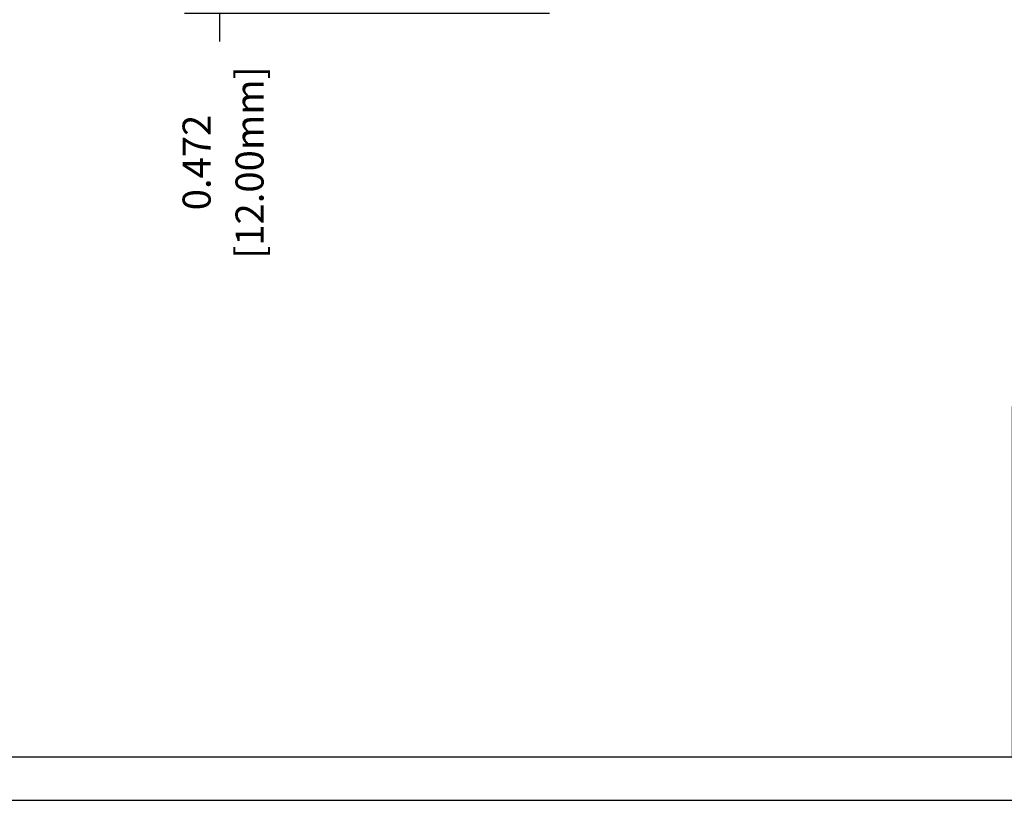
# Model space of a CAD drawing. Units: inches. Extents: x 13 to 35, y 11.2 to 75.9.
# Drawn here: x 26.3 to 30.5, y 59.8 to 63.2 of the extents above; entities that cross this region are included whole.
import ezdxf

# ---------------------------------------------------------------- set-up
doc = ezdxf.new("R2010")
doc.units = ezdxf.units.IN
doc.header["$MEASUREMENT"] = 0
doc.layers.add('N-Tron BorderLine', color=7, linetype='Continuous')
doc.styles.add('N-TRON-B', font='txt')
doc.dimstyles.new('大标注', dxfattribs={"dimtxt": 0.12, "dimasz": 0.12, "dimexe": 0.15, "dimexo": 0.06, "dimgap": 0.0375, "dimtad": 0, "dimdec": 3, "dimzin": 0, "dimdsep": 46, "dimtxsty": 'N-TRON-B', "dimcen": 0.1, "dimclrd": 5, "dimclre": 5, "dimclrt": 5, "dimadec": 0, "dimazin": 0, "dimtfac": 1, "dimtdec": 3, "dimtofl": 0, "dimtmove": 0, "dimatfit": 3, "dimfxl": 1, "dimtolj": 1, "dimtzin": 0, "dimlwd": -1, "dimlwe": -1, "dimarcsym": 0})

# ---------------------------------------------------------------- blocks, each defined once
blk = doc.blocks.new('*D58')
at = {"color": 5, "transparency": 16777216}
for p, q in [((28.568, 63.6525), (27.0061, 63.6525)), ((27.1561, 63.5325), (27.1561, 63.3)), ((28.568, 63.18), (27.0061, 63.18)), ((27.1561, 63.18), (27.1561, 63.06))]:
    blk.add_line(p, q, dxfattribs=at)
for points in [[(27.1361, 63.5325), (27.1761, 63.5325), (27.1561, 63.6525)], [(27.1361, 63.3), (27.1761, 63.3), (27.1561, 63.18)]]:
    blk.add_solid(points, dxfattribs=at)
at = {"layer": 'DEFPOINTS', "color": 0, "transparency": 16777216}
for p in [(28.628, 63.6525), (27.1561, 63.18), (28.628, 63.18)]:
    blk.add_point(p, dxfattribs=at)
at = {"color": 5, "transparency": 16777216, "char_height": 0.12, "attachment_point": 5, "rotation": 90, "style": 'N-TRON-B'}
for s, insert in [('\\A1;[12.00mm]', (27.2851, 62.5425)), ('\\A1;0.472', (27.0586, 62.5425))]:
    blk.add_mtext(s, dxfattribs=dict(at, insert=insert))

msp = doc.modelspace()

# ---------------------------------------------------------------- linework, layer by layer
at = {"layer": 'N-Tron BorderLine'}
for points in [[(34.9934, 75.923), (13.0182, 75.923), (13.0179, 59.8125), (34.9931, 59.8125)], [(13.1127, 59.9984), (30.5495, 59.9984), (30.5495, 61.4984), (34.831, 61.4984), (34.8397, 75.7986), (13.1214, 75.8282)]]:
    msp.add_lwpolyline(points, close=True, dxfattribs=at)

# ---------------------------------------------------------------- dimensions: what is measured, and where the dimension line sits
at = {"color": 1}
dim = msp.add_linear_dim(base=(27.15613, 63.18002), p1=(28.62796, 63.65246), p2=(28.62796, 63.18002), angle=90, dimstyle='大标注', override={"dimpost": '\\X'}, dxfattribs=at)
dim.commit()
dim.dimension.update_dxf_attribs({"geometry": '*D58', "text_midpoint": (27.15613, 62.54252)})

doc.saveas('drawing.dxf')
